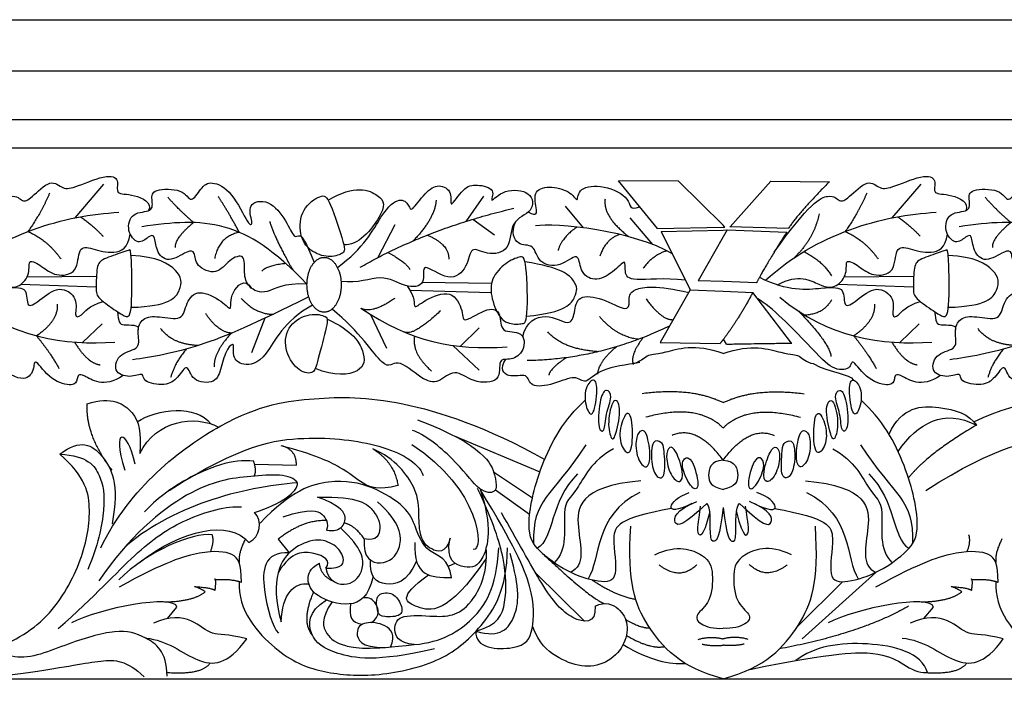
# Model space of a CAD drawing. Units: millimetres. Extents: x -15398 to -13714, y 15772 to 16501.
# Drawn here: x -14614 to -14487, y 15929 to 16015 of the extents above; entities that cross this region are included whole.
import ezdxf

# ---------------------------------------------------------------- set-up
doc = ezdxf.new("R2010")
doc.units = ezdxf.units.MM
doc.header["$MEASUREMENT"] = 0
doc.layers.add('Default', color=7, linetype='Continuous', true_color=0x000000)

msp = doc.modelspace()

# ---------------------------------------------------------------- linework, layer by layer
at = {"layer": 'Default'}
for p, q in [((-14734.59, 16014.6), (-14523.14, 16014.6)), ((-14523.14, 16014.6), (-14311.69, 16014.6)), ((-14734.59, 16007.98), (-14523.14, 16007.98)), ((-14523.14, 16007.98), (-14311.69, 16007.98)), ((-14734.59, 16001.71), (-14523.14, 16001.71)), ((-14523.14, 16001.71), (-14311.69, 16001.71)), ((-14734.59, 15998.06), (-14523.14, 15998.06)), ((-14523.14, 15998.06), (-14311.69, 15998.06)), ((-14603.31, 15993.34), (-14607.03, 15988.98)), ((-14531.65, 15987.63), (-14536.68, 15993.78)), ((-14528.91, 15993.75), (-14536.68, 15993.78)), ((-14523.14, 15988.03), (-14528.91, 15993.75)), ((-14522.25, 15987.84), (-14516.95, 15993.72)), ((-14516.95, 15993.72), (-14509.4, 15993.65)), ((-14497.58, 15993.34), (-14501.31, 15988.98)), ((-14554.16, 15991.8), (-14556.43, 15988.52)), ((-14543.56, 15990.5), (-14541.26, 15987.71)), ((-14565.62, 15988.07), (-14567.82, 15983.85)), ((-14555.54, 15988.8), (-14552.71, 15986.79)), ((-14535.22, 15988.99), (-14532.26, 15985.55)), ((-14522.9, 15987.79), (-14523.14, 15988.03)), ((-14514.7, 15987.62), (-14522.29, 15987.84)), ((-14531.65, 15987.63), (-14523.14, 15987.79)), ((-14531.14, 15987.24), (-14523.14, 15987.41)), ((-14531.14, 15987.24), (-14527.41, 15979.68)), ((-14523.14, 15987.79), (-14522.9, 15987.79)), ((-14523.14, 15987.41), (-14522.64, 15987.42)), ((-14522.64, 15987.42), (-14523.14, 15986.53)), ((-14522.64, 15987.42), (-14514.91, 15987.15)), ((-14523.14, 15986.53), (-14526.37, 15980.86)), ((-14613.2, 15981.35), (-14604.22, 15981.46)), ((-14507.47, 15981.35), (-14498.49, 15981.46)), ((-14613.99, 15980.4), (-14604.26, 15980.09)), ((-14562.07, 15980.66), (-14553.09, 15980.53)), ((-14523.14, 15980.74), (-14526.37, 15980.86)), ((-14518.82, 15980.59), (-14523.14, 15980.74)), ((-14518.82, 15980.59), (-14523.14, 15980.74)), ((-14508.27, 15980.4), (-14498.53, 15980.09)), ((-14563.66, 15979.62), (-14553.14, 15979.32)), ((-14527.41, 15979.68), (-14531.3, 15972.87)), ((-14527.41, 15979.68), (-14523.14, 15979.51)), ((-14523.14, 15979.51), (-14519.3, 15979.35)), ((-14514.28, 15972.8), (-14519.3, 15979.35)), ((-14568.77, 15976.5), (-14566.68, 15972.15)), ((-14603.49, 15975.29), (-14606.02, 15972.86)), ((-14582.43, 15976.01), (-14584.14, 15971.54)), ((-14497.77, 15975.29), (-14500.29, 15972.86)), ((-14554.7, 15974.77), (-14557.15, 15972.38)), ((-14531.3, 15972.87), (-14523.54, 15972.74)), ((-14522.72, 15972.67), (-14523.11, 15973.29)), ((-14522.72, 15972.67), (-14523.11, 15973.29)), ((-14558.1, 15972.49), (-14554.7, 15969.3)), ((-14557.92, 15960.8), (-14546.85, 15956.16)), ((-14583.76, 15957.14), (-14578.35, 15957.04)), ((-14552.83, 15956.15), (-14547.82, 15952.8)), ((-14552.6, 15953.85), (-14548.18, 15950.67)), ((-14580.71, 15947.45), (-14579.27, 15945.69)), ((-14558.68, 15943.96), (-14557.81, 15944.33)), ((-14547.45, 15943.16), (-14541.09, 15936.85)), ((-14512.9, 15934.57), (-14503.39, 15943.16)), ((-14513.54, 15936.16), (-14507.69, 15941.95)), ((-14595.04, 15937.2), (-14593.8, 15938.68)), ((-14497.16, 15937.2), (-14495.92, 15938.68)), ((-14734.59, 15929.41), (-14523.14, 15929.41)), ((-14523.14, 15929.41), (-14311.69, 15929.41))]:
    msp.add_line(p, q, dxfattribs=at)
for points, degree in [([(-14622.25, 15984.55), (-14617.73, 15990.94), (-14614.79, 15992.37), (-14613.8, 15990.91), (-14612.81, 15991.38), (-14610.03, 15994.21), (-14608.56, 15992.56), (-14607.08, 15992.9), (-14602.34, 15994.84), (-14601.19, 15993.69), (-14601.9, 15991.96), (-14599.53, 15992.18), (-14597, 15991), (-14597.47, 15989.92)], 3), ([(-14516.53, 15984.55), (-14512, 15990.94), (-14509.06, 15992.37), (-14508.07, 15990.91), (-14507.08, 15991.38), (-14504.3, 15994.21), (-14502.84, 15992.56), (-14501.35, 15992.9), (-14496.61, 15994.84), (-14495.46, 15993.69), (-14496.18, 15991.96), (-14493.81, 15992.18), (-14491.27, 15991), (-14491.74, 15989.92)], 3), ([(-14576.98, 15980.43), (-14580.06, 15980.61), (-14582.27, 15978.86), (-14584.71, 15979.97), (-14585.18, 15981.83), (-14584.89, 15984.45), (-14587.1, 15983.69), (-14588.55, 15981.48), (-14591.52, 15982.71), (-14591.41, 15984.68), (-14592.28, 15984.86), (-14595.03, 15983.01), (-14596.58, 15984.74), (-14596.64, 15986.89), (-14597.4, 15986.66), (-14598.8, 15985.38), (-14600.38, 15987.24), (-14599.73, 15989.87), (-14596.79, 15989.65), (-14597.07, 15991.42), (-14597.07, 15992.72), (-14592.87, 15992.81), (-14592, 15990.67), (-14590.7, 15992.9), (-14589.47, 15993.89), (-14586.62, 15992.5), (-14584.46, 15987.71), (-14583.87, 15988.2), (-14584.86, 15990.86), (-14581.92, 15991.54), (-14579.54, 15988.51), (-14578.58, 15986.13), (-14577.99, 15987.06), (-14577.19, 15986.1), (-14576.07, 15983.2)], 3), ([(-14574.24, 15991.26), (-14570.82, 15993.35), (-14566.97, 15991.86), (-14566.74, 15989.84), (-14570.4, 15985.25), (-14572.23, 15985.51)], 3), ([(-14573.05, 15982.59), (-14569.58, 15985.04), (-14567.2, 15990.03), (-14564.87, 15991.73), (-14563.69, 15990.64), (-14563.59, 15989.56), (-14561.66, 15992.39), (-14559.92, 15993.47), (-14558.03, 15992.39), (-14558.69, 15989.84), (-14556.71, 15993), (-14555.11, 15993.38), (-14552.38, 15992.76), (-14553.6, 15990.55), (-14551.57, 15992.81), (-14547.8, 15992.48), (-14547.52, 15989.7), (-14550.82, 15988.71), (-14550.49, 15984.61), (-14553.84, 15984.09), (-14555.86, 15985.55), (-14556.1, 15982.58), (-14558.46, 15980.46), (-14562.51, 15983.67), (-14561.38, 15980.23), (-14564.21, 15979.8), (-14567.22, 15981.97), (-14570.43, 15980.46), (-14572.56, 15980.78)], 3), ([(-14548.35, 15989.76), (-14547.19, 15989.08), (-14547.24, 15990.13), (-14547.79, 15992.66), (-14545.33, 15993.16), (-14542.63, 15992.31), (-14541.9, 15990.73), (-14541.98, 15992.96), (-14538.62, 15993.31), (-14534.86, 15991.55), (-14535.3, 15989.83), (-14533.93, 15990.42)], 3), ([(-14509.4, 15993.65), (-14513.16, 15989.89), (-14514.7, 15987.62)], 2), ([(-14471.25, 15980.43), (-14474.33, 15980.61), (-14476.55, 15978.86), (-14478.99, 15979.97), (-14479.45, 15981.83), (-14479.16, 15984.45), (-14481.37, 15983.69), (-14482.83, 15981.48), (-14485.8, 15982.71), (-14485.68, 15984.68), (-14486.55, 15984.86), (-14489.3, 15983.01), (-14490.86, 15984.74), (-14490.92, 15986.89), (-14491.67, 15986.66), (-14493.07, 15985.38), (-14494.66, 15987.24), (-14494.01, 15989.87), (-14491.07, 15989.65), (-14491.35, 15991.42), (-14491.35, 15992.72), (-14487.14, 15992.81), (-14486.28, 15990.67), (-14484.98, 15992.9), (-14483.74, 15993.89), (-14480.9, 15992.5), (-14478.73, 15987.71), (-14478.14, 15988.2), (-14479.13, 15990.86), (-14476.2, 15991.54), (-14473.81, 15988.51), (-14472.86, 15986.13), (-14472.27, 15987.06), (-14471.46, 15986.1), (-14470.35, 15983.2)], 3), ([(-14610.28, 15992.16), (-14611.46, 15989.48), (-14613.08, 15987.22)], 2), ([(-14591.63, 15988.37), (-14593.69, 15990.14), (-14594.97, 15991.65)], 2), ([(-14585.73, 15987.11), (-14587.4, 15990.2), (-14588.45, 15991.71)], 2), ([(-14575.32, 15991.72), (-14575.92, 15991.48), (-14577.79, 15990.28), (-14578.05, 15986.67), (-14576.65, 15984.63), (-14574.12, 15983.73), (-14572.25, 15984.39), (-14571.89, 15984.89), (-14574.18, 15991.71), (-14574.72, 15991.95), (-14575.32, 15991.72)], 3), ([(-14504.56, 15992.16), (-14505.73, 15989.48), (-14507.35, 15987.22)], 2), ([(-14485.9, 15988.37), (-14487.96, 15990.14), (-14489.24, 15991.65)], 2), ([(-14560.27, 15991.27), (-14560.45, 15988.89), (-14563.24, 15986.01)], 2), ([(-14538.42, 15991.39), (-14538.71, 15989.13), (-14535.32, 15986.54)], 2), ([(-14623.37, 15980.94), (-14616.79, 15986.98), (-14608.25, 15989.33), (-14601.33, 15989.71)], 3), ([(-14606.26, 15989.13), (-14604.53, 15987.87), (-14603.35, 15986.6)], 2), ([(-14570.11, 15982.6), (-14561.38, 15987.61), (-14550.2, 15990.23)], 2), ([(-14517.64, 15980.94), (-14511.06, 15986.98), (-14502.53, 15989.33), (-14495.6, 15989.71)], 3), ([(-14510.73, 15989.52), (-14511.34, 15986.36), (-14513.91, 15983.86)], 2), ([(-14500.53, 15989.13), (-14498.81, 15987.87), (-14497.63, 15986.6)], 2), ([(-14576.98, 15980.43), (-14581.18, 15984.8), (-14587.57, 15988.97), (-14594.4, 15988.44), (-14598.33, 15987.84)], 3), ([(-14591.63, 15988.37), (-14594.09, 15986.42), (-14594.04, 15985.14)], 2), ([(-14581.82, 15988.57), (-14581.12, 15986.24), (-14578.81, 15982.25)], 2), ([(-14528.02, 15980.92), (-14530.84, 15981.28), (-14535.26, 15980.64), (-14535.96, 15981.92), (-14535.61, 15983.9), (-14537.3, 15981.92), (-14539.86, 15980.58), (-14541.78, 15982.09), (-14541.72, 15984.77), (-14544.22, 15982.5), (-14547.13, 15983.02), (-14547.54, 15985.76), (-14549.81, 15985.18), (-14550.58, 15987.09), (-14550.01, 15988.48)], 3), ([(-14529.7, 15984.33), (-14534.6, 15987.28), (-14544.97, 15988.46), (-14547.42, 15987.94)], 3), ([(-14471.25, 15980.43), (-14475.46, 15984.8), (-14481.85, 15988.97), (-14488.67, 15988.44), (-14492.61, 15987.84)], 3), ([(-14485.9, 15988.37), (-14488.37, 15986.42), (-14488.31, 15985.14)], 2), ([(-14621.83, 15980.35), (-14619.09, 15981.85), (-14616.02, 15979.91), (-14614.16, 15979.94), (-14612.69, 15981.79), (-14613.18, 15983.86), (-14611.27, 15982.75), (-14609.6, 15981.36), (-14606.5, 15981.73), (-14606.66, 15985.38), (-14604.87, 15985.1), (-14601.96, 15984.15), (-14600.06, 15985.1), (-14599.86, 15986.9)], 3), ([(-14613.08, 15987.22), (-14610.56, 15986.13), (-14608.82, 15983.68)], 2), ([(-14585.73, 15987.11), (-14588.39, 15986.59), (-14588.92, 15983.74)], 2), ([(-14561.42, 15986.76), (-14558.58, 15985.57), (-14558.64, 15983.65)], 2), ([(-14542.04, 15987.81), (-14544.08, 15986.4), (-14544.5, 15984.75)], 2), ([(-14536.54, 15986.84), (-14538.38, 15986.21), (-14539.08, 15984.04)], 2), ([(-14514.91, 15987.15), (-14517.95, 15982.34), (-14518.82, 15980.58)], 2), ([(-14516.11, 15980.35), (-14513.37, 15981.85), (-14510.29, 15979.91), (-14508.44, 15979.94), (-14506.96, 15981.79), (-14507.46, 15983.86), (-14505.54, 15982.75), (-14503.87, 15981.36), (-14500.78, 15981.73), (-14500.93, 15985.38), (-14499.14, 15985.1), (-14496.24, 15984.15), (-14494.33, 15985.1), (-14494.13, 15986.9)], 3), ([(-14507.35, 15987.22), (-14504.84, 15986.13), (-14503.09, 15983.68)], 2), ([(-14599.7, 15983.48), (-14599.64, 15982.07), (-14599.54, 15976.37), (-14600.33, 15976.09), (-14601.41, 15976.8), (-14604.21, 15978.67), (-14604.28, 15979.61), (-14604.21, 15982.91), (-14603.56, 15983.63), (-14600.53, 15984.62), (-14599.95, 15984.85), (-14599.77, 15984.9), (-14599.7, 15983.48)], 3), ([(-14599.72, 15977.43), (-14594.74, 15977.55), (-14593.02, 15979.84), (-14593.29, 15982.09), (-14596.34, 15984), (-14599.74, 15984.11)], 3), ([(-14566.54, 15984.5), (-14564.34, 15983.42), (-14563.65, 15982.31)], 2), ([(-14548.65, 15982.5), (-14548.48, 15981.03), (-14548.34, 15975.22), (-14549.21, 15975.38), (-14549.66, 15975.19), (-14551.9, 15975.41), (-14553.22, 15978.63), (-14553.25, 15981.19), (-14551.27, 15983.28), (-14549.32, 15984.06), (-14548.81, 15983.98), (-14548.65, 15982.5)], 3), ([(-14530.41, 15984.73), (-14532.25, 15984.18), (-14533.47, 15982.48)], 2), ([(-14512.7, 15984.62), (-14510.35, 15983.49), (-14509.13, 15981.51)], 2), ([(-14493.98, 15983.48), (-14493.91, 15982.07), (-14493.81, 15976.37), (-14494.6, 15976.09), (-14495.68, 15976.8), (-14498.48, 15978.67), (-14498.56, 15979.61), (-14498.48, 15982.91), (-14497.84, 15983.63), (-14494.8, 15984.62), (-14494.23, 15984.85), (-14494.05, 15984.9), (-14493.98, 15983.48)], 3), ([(-14494, 15977.43), (-14489.01, 15977.55), (-14487.29, 15979.84), (-14487.56, 15982.09), (-14490.61, 15984), (-14494.02, 15984.11)], 3), ([(-14579.72, 15983.09), (-14582.17, 15982.81), (-14582.81, 15982.11)], 2), ([(-14548.56, 15976.27), (-14543.43, 15976.76), (-14542.01, 15979.1), (-14541.95, 15980.58), (-14544.04, 15982.59), (-14548.78, 15983.3)], 3), ([(-14624.16, 15981.32), (-14620.59, 15979.45), (-14615.24, 15980.04), (-14613.03, 15980.04), (-14613.38, 15977.13), (-14611.69, 15978.17), (-14609.02, 15980.44), (-14606.45, 15978.58), (-14607.21, 15976.14), (-14606.22, 15976.08), (-14605.29, 15977.59), (-14603.35, 15978.17)], 3), ([(-14576.25, 15977.71), (-14580.03, 15975.66), (-14582.3, 15970.2), (-14585.44, 15969.79), (-14586.72, 15971.01), (-14586.25, 15972.99), (-14587.3, 15972.29), (-14588.17, 15969.56), (-14588.64, 15967.52), (-14592.01, 15967.75), (-14592.36, 15970.43), (-14593.7, 15968.22), (-14595.21, 15967.17), (-14598.47, 15967.81), (-14597.89, 15969.09), (-14599.87, 15968.22), (-14602.2, 15969.03), (-14601.26, 15971.71), (-14598.36, 15971.94), (-14599.05, 15974.33), (-14598.36, 15976.13), (-14596.26, 15976.36), (-14592.94, 15975.55), (-14592.71, 15978.05), (-14591.08, 15979.91), (-14587.77, 15978.17), (-14586.6, 15976.65), (-14587.13, 15979.27), (-14584.98, 15981.26), (-14584.21, 15979.93)], 3), ([(-14564.02, 15980.18), (-14562.93, 15978.67), (-14563.4, 15976.88), (-14561.99, 15978.3), (-14558.17, 15979.9), (-14556.66, 15976.74), (-14556.99, 15975.18), (-14553.32, 15977.64), (-14551.76, 15976.74), (-14552.09, 15973.96), (-14548.84, 15974.52), (-14548.75, 15971.74), (-14550.58, 15970.42), (-14552.38, 15971.04), (-14551.67, 15967.64), (-14555.63, 15967.6), (-14557.89, 15969.67), (-14560.01, 15967.5), (-14561.94, 15967.93), (-14565.62, 15971.23), (-14566.61, 15968.49), (-14570.1, 15974.25), (-14573.74, 15977.19)], 3), ([(-14549.07, 15973.64), (-14548.66, 15975.56), (-14545.92, 15976.92), (-14542.91, 15974.8), (-14542.34, 15976.69), (-14542.06, 15979.09), (-14538.76, 15978.67), (-14535.41, 15976.73), (-14535.23, 15978.15), (-14535.41, 15979.89), (-14531.69, 15980.32), (-14527.59, 15979.35)], 3), ([(-14518.43, 15981.32), (-14514.87, 15979.45), (-14509.52, 15980.04), (-14507.31, 15980.04), (-14507.65, 15977.13), (-14505.97, 15978.17), (-14503.29, 15980.44), (-14500.73, 15978.58), (-14501.49, 15976.14), (-14500.5, 15976.08), (-14499.57, 15977.59), (-14497.63, 15978.17)], 3), ([(-14470.53, 15977.71), (-14474.3, 15975.66), (-14476.57, 15970.2), (-14479.71, 15969.79), (-14480.99, 15971.01), (-14480.53, 15972.99), (-14481.57, 15972.29), (-14482.45, 15969.56), (-14482.91, 15967.52), (-14486.29, 15967.75), (-14486.64, 15970.43), (-14487.98, 15968.22), (-14489.49, 15967.17), (-14492.75, 15967.81), (-14492.17, 15969.09), (-14494.14, 15968.22), (-14496.47, 15969.03), (-14495.54, 15971.71), (-14492.63, 15971.94), (-14493.33, 15974.33), (-14492.63, 15976.13), (-14490.54, 15976.36), (-14487.22, 15975.55), (-14486.99, 15978.05), (-14485.36, 15979.91), (-14482.04, 15978.17), (-14480.88, 15976.65), (-14481.4, 15979.27), (-14479.25, 15981.26), (-14478.48, 15979.93)], 3), ([(-14519.3, 15979.35), (-14521.11, 15975.91), (-14523.14, 15973.25)], 2), ([(-14600.76, 15968.62), (-14603.28, 15966.85), (-14606.53, 15969.39), (-14606.67, 15968.12), (-14607.05, 15967.13), (-14610.11, 15967.84), (-14612.38, 15971.14), (-14612.19, 15969.3), (-14613.51, 15967.56), (-14617.77, 15969.96), (-14622.61, 15977.53), (-14624.38, 15978.51)], 3), ([(-14621.51, 15978.75), (-14615.34, 15973.45), (-14608.24, 15972.47), (-14601.84, 15972.93)], 3), ([(-14609.3, 15977.82), (-14609.11, 15975.7), (-14611.97, 15973.73)], 2), ([(-14576.75, 15978.77), (-14583.71, 15975.32), (-14591.21, 15971.97), (-14597.1, 15970.98), (-14599.55, 15970.65)], 3), ([(-14585.5, 15978.61), (-14583.67, 15976.54), (-14581.33, 15976.53)], 2), ([(-14565.63, 15978.55), (-14568.74, 15976.49), (-14570.02, 15977.32)], 2), ([(-14533.09, 15978.51), (-14531.05, 15975.71), (-14529.61, 15975.83)], 2), ([(-14495.04, 15968.62), (-14497.55, 15966.85), (-14500.81, 15969.39), (-14500.95, 15968.12), (-14501.33, 15967.13), (-14504.39, 15967.84), (-14506.65, 15971.14), (-14506.46, 15969.3), (-14509.05, 15969.25), (-14511.29, 15971.78), (-14516.89, 15977.53), (-14518.66, 15978.51)], 3), ([(-14515.79, 15978.75), (-14509.62, 15973.45), (-14502.52, 15972.47), (-14496.12, 15972.93)], 3), ([(-14512.63, 15976.45), (-14510.13, 15976.55), (-14509.09, 15978.39)], 2), ([(-14503.58, 15977.82), (-14503.39, 15975.7), (-14506.24, 15973.73)], 2), ([(-14471.03, 15978.77), (-14477.99, 15975.32), (-14485.48, 15971.97), (-14491.37, 15970.98), (-14493.83, 15970.65)], 3), ([(-14601.51, 15976.88), (-14601.34, 15975.53), (-14601.28, 15974.91), (-14598.6, 15975.28), (-14598.81, 15974.52)], 3), ([(-14586.76, 15974.08), (-14588.57, 15974.28), (-14590.08, 15976.63)], 2), ([(-14574.78, 15976.3), (-14575.24, 15976.5), (-14576.92, 15976.73), (-14579.73, 15974.99), (-14579.95, 15971.62), (-14577.95, 15968.91), (-14575.97, 15968.81), (-14575.74, 15970.13), (-14574.19, 15975.57), (-14574.33, 15976.11), (-14574.78, 15976.3)], 3), ([(-14570.02, 15977.32), (-14563.56, 15972.94), (-14557.98, 15971.84), (-14551.09, 15972.32)], 3), ([(-14559.7, 15976.98), (-14563.13, 15973.73), (-14564.37, 15974.21)], 2), ([(-14513.36, 15976.91), (-14509.33, 15972.73), (-14509.19, 15971.08)], 2), ([(-14495.79, 15976.88), (-14495.61, 15975.53), (-14495.55, 15974.91), (-14492.88, 15975.28), (-14493.08, 15974.52)], 3), ([(-14574.4, 15975.95), (-14571.01, 15974.31), (-14569.37, 15971.57), (-14569.57, 15968.89), (-14573.44, 15968.45), (-14575.89, 15969.51)], 3), ([(-14539.14, 15976.24), (-14536.93, 15973.62), (-14534.03, 15973.32)], 2), ([(-14591.08, 15972.47), (-14594.51, 15972.68), (-14595.92, 15974.7)], 2), ([(-14586.76, 15974.08), (-14589.09, 15971.59), (-14588.99, 15969.71)], 2), ([(-14530.08, 15975), (-14539.14, 15970.65), (-14548.5, 15970.54)], 2), ([(-14539.31, 15971.69), (-14543.85, 15971.99), (-14545.84, 15974.25)], 2), ([(-14485.35, 15972.47), (-14488.78, 15972.68), (-14490.2, 15974.7)], 2), ([(-14611.97, 15973.73), (-14610.15, 15971.51), (-14609.07, 15969.53)], 2), ([(-14607.04, 15972.92), (-14605.39, 15970.19), (-14603.74, 15970)], 2), ([(-14563.06, 15973.7), (-14563.48, 15971.51), (-14560.86, 15969.18)], 2), ([(-14533.48, 15973.52), (-14535.24, 15971.25), (-14534.76, 15970.04)], 2), ([(-14523.14, 15971.44), (-14526.76, 15972.8), (-14531.56, 15971.14), (-14532.96, 15971.44), (-14533.9, 15970.28), (-14534.79, 15970.14)], 3), ([(-14523.14, 15973.25), (-14523.34, 15973), (-14523.54, 15972.74)], 2), ([(-14523.14, 15971.44), (-14519.52, 15972.8), (-14514.72, 15971.14), (-14513.33, 15971.44), (-14512.38, 15970.28), (-14511.49, 15970.14)], 3), ([(-14522.72, 15972.67), (-14514.4, 15972.8), (-14514.28, 15972.8)], 2), ([(-14506.24, 15973.73), (-14504.43, 15971.51), (-14503.34, 15969.53)], 2), ([(-14501.31, 15972.92), (-14499.66, 15970.19), (-14498.02, 15970)], 2), ([(-14592.61, 15972.02), (-14594.13, 15970.18), (-14594.62, 15968.33)], 2), ([(-14536.93, 15972.33), (-14539.33, 15970.33), (-14539.39, 15968.79)], 2), ([(-14486.89, 15972.02), (-14488.41, 15970.18), (-14488.89, 15968.33)], 2), ([(-14533.9, 15970.28), (-14535.7, 15969.99), (-14539.23, 15969.53), (-14541.02, 15967.26), (-14542.11, 15968.82), (-14545.03, 15967.4), (-14548.33, 15966.98), (-14548.23, 15969.05), (-14551.11, 15968.11), (-14552.06, 15969.49), (-14551.27, 15970.7)], 3), ([(-14543.4, 15970.92), (-14545.57, 15969.51), (-14545.69, 15968.64)], 2), ([(-14511.49, 15970.14), (-14509.05, 15968.83), (-14506.7, 15968.83), (-14506.32, 15968.03)], 3), ([(-14539.49, 15967.05), (-14539.44, 15966.21), (-14539.79, 15963.37), (-14540.66, 15963.57), (-14541.3, 15966.5), (-14540.06, 15968.43), (-14539.54, 15967.89), (-14539.49, 15967.05)], 3), ([(-14506.79, 15967.05), (-14506.84, 15966.21), (-14506.49, 15963.37), (-14505.62, 15963.57), (-14504.98, 15966.5), (-14506.22, 15968.43), (-14506.75, 15967.89), (-14506.79, 15967.05)], 3), ([(-14537.69, 15965.79), (-14537.71, 15965.24), (-14538.38, 15963.67), (-14538.4, 15961.06), (-14539.5, 15961.61), (-14539.05, 15966.05), (-14538.22, 15966.99), (-14537.66, 15966.34), (-14537.69, 15965.79)], 3), ([(-14523.14, 15965.1), (-14527.26, 15967.1), (-14533.63, 15966.25)], 2), ([(-14523.14, 15965.1), (-14519.02, 15967.1), (-14512.66, 15966.25)], 2), ([(-14508.59, 15965.79), (-14508.57, 15965.24), (-14507.91, 15963.67), (-14507.88, 15961.06), (-14506.78, 15961.61), (-14507.23, 15966.05), (-14508.06, 15966.99), (-14508.62, 15966.34), (-14508.59, 15965.79)], 3), ([(-14602.19, 15956.36), (-14605.64, 15960.87), (-14605.41, 15964.95)], 2), ([(-14605.41, 15964.95), (-14602.26, 15965.99), (-14598.89, 15963.9), (-14598.42, 15961.34), (-14598.6, 15958.54)], 3), ([(-14603.66, 15946.35), (-14599.9, 15954.1), (-14586.59, 15964.44), (-14575.96, 15965.83), (-14565.89, 15965.92), (-14553.87, 15962.04), (-14546.23, 15957.76)], 3), ([(-14598.93, 15962.64), (-14596.32, 15964.3), (-14591.36, 15964.91), (-14589.4, 15962.36)], 3), ([(-14529.8, 15951.41), (-14536.79, 15950.19), (-14537.7, 15948.04), (-14536.51, 15942.07), (-14538.94, 15941.72), (-14543.47, 15943.15), (-14547.21, 15946.01), (-14548.8, 15948.44), (-14547.13, 15956.79), (-14543.67, 15963.08), (-14540.98, 15965.4)], 3), ([(-14536.54, 15964.28), (-14536.48, 15963.39), (-14537.02, 15960.75), (-14537.57, 15959.99), (-14538.19, 15962.47), (-14537.36, 15966.07), (-14536.59, 15965.17), (-14536.54, 15964.28)], 3), ([(-14516.48, 15951.41), (-14509.49, 15950.19), (-14508.58, 15948.04), (-14509.77, 15942.07), (-14507.34, 15941.72), (-14502.81, 15943.15), (-14499.07, 15946.01), (-14497.48, 15948.44), (-14499.15, 15956.79), (-14502.61, 15963.08), (-14505.3, 15965.4)], 3), ([(-14509.75, 15964.28), (-14509.8, 15963.39), (-14509.26, 15960.75), (-14508.72, 15959.99), (-14508.09, 15962.47), (-14508.92, 15966.07), (-14509.69, 15965.17), (-14509.75, 15964.28)], 3), ([(-14490.69, 15962.62), (-14484.27, 15965.74), (-14473.27, 15966.12), (-14462.64, 15964.84), (-14451.86, 15960.13), (-14446.92, 15960.8), (-14443.22, 15964.34)], 3), ([(-14534.94, 15962.51), (-14534.81, 15961.48), (-14534.85, 15958.07), (-14536.23, 15958.93), (-14536.73, 15961.39), (-14535.63, 15964.26), (-14535.08, 15963.55), (-14534.94, 15962.51)], 3), ([(-14523.14, 15961.83), (-14526.35, 15965.04), (-14533.14, 15963.22)], 2), ([(-14523.14, 15961.83), (-14519.93, 15965.04), (-14513.14, 15963.22)], 2), ([(-14511.34, 15962.51), (-14511.47, 15961.48), (-14511.43, 15958.07), (-14510.05, 15958.93), (-14509.55, 15961.39), (-14510.65, 15964.26), (-14511.21, 15963.55), (-14511.34, 15962.51)], 3), ([(-14501.68, 15961.01), (-14500.03, 15964.66), (-14494.86, 15964.81), (-14491.27, 15963.61), (-14490.37, 15962.19)], 3), ([(-14500.51, 15958.79), (-14497.93, 15962.49), (-14494.59, 15964.38), (-14490.37, 15962.19)], 3), ([(-14598.6, 15958.54), (-14596.55, 15962.85), (-14591.44, 15963.54), (-14588.44, 15961.95)], 3), ([(-14562.67, 15962.9), (-14554.03, 15959.58), (-14552.19, 15954.85), (-14552.62, 15953.2), (-14554.88, 15953.68), (-14557.66, 15957.73), (-14561.9, 15961.08), (-14563.32, 15961.5)], 3), ([(-14599.23, 15957.16), (-14600.22, 15961.82), (-14602.36, 15962.05), (-14600.56, 15956.36)], 3), ([(-14533.02, 15960.87), (-14532.8, 15960.24), (-14532.4, 15957.8), (-14533.11, 15956.24), (-14534.48, 15958.12), (-14534.44, 15960.95), (-14533.72, 15961.59), (-14533.24, 15961.5), (-14533.02, 15960.87)], 3), ([(-14523.14, 15957.65), (-14526.53, 15962.25), (-14529.75, 15960.86)], 2), ([(-14523.14, 15957.65), (-14519.75, 15962.25), (-14516.54, 15960.86)], 2), ([(-14513.26, 15960.87), (-14513.48, 15960.24), (-14513.89, 15957.8), (-14513.18, 15956.24), (-14511.8, 15958.12), (-14511.84, 15960.95), (-14512.56, 15961.59), (-14513.04, 15961.5), (-14513.26, 15960.87)], 3), ([(-14490.37, 15962.19), (-14496.66, 15958.52), (-14499.17, 15955.37)], 2), ([(-14608.96, 15958.44), (-14606.25, 15960.5), (-14603.33, 15958.85), (-14601.21, 15954.61), (-14602.2, 15949.42)], 3), ([(-14594.81, 15953.75), (-14585.47, 15959.7), (-14576.85, 15960.99), (-14567.21, 15959.87), (-14562.62, 15957.47), (-14561.94, 15955.67)], 3), ([(-14530.78, 15958.81), (-14530.7, 15958.04), (-14530.49, 15955.32), (-14531.76, 15955.22), (-14532.52, 15957.23), (-14532.35, 15960.59), (-14530.98, 15959.93), (-14530.87, 15959.58), (-14530.78, 15958.81)], 3), ([(-14515.5, 15958.81), (-14515.58, 15958.04), (-14515.79, 15955.32), (-14514.52, 15955.22), (-14513.76, 15957.23), (-14513.93, 15960.59), (-14515.3, 15959.93), (-14515.42, 15959.58), (-14515.5, 15958.81)], 3), ([(-14496.92, 15953.75), (-14487.58, 15959.7), (-14478.96, 15960.99), (-14469.32, 15959.87), (-14464.74, 15957.47), (-14464.05, 15955.67)], 3), ([(-14565.22, 15954.38), (-14567.71, 15953.72), (-14569.91, 15954.54), (-14572.14, 15956.64), (-14576.15, 15958.43), (-14580.3, 15959.52)], 3), ([(-14578.35, 15957.04), (-14578.34, 15958.97), (-14580.18, 15959.49)], 2), ([(-14558.46, 15947.58), (-14559.02, 15945.52), (-14561.19, 15946.06), (-14562.39, 15947.64), (-14562.55, 15950.53), (-14562.42, 15953.69), (-14565.53, 15957.85), (-14568.46, 15959.13)], 3), ([(-14568.42, 15959.11), (-14565.59, 15957.31), (-14565.21, 15954.33)], 2), ([(-14563.4, 15959.7), (-14554.59, 15953.97), (-14553.94, 15945.87), (-14555.5, 15946.12)], 3), ([(-14540.9, 15959.66), (-14545.39, 15952.81), (-14547.84, 15952.69), (-14547.66, 15946.9)], 3), ([(-14537.33, 15959.12), (-14540.18, 15957.6), (-14542.18, 15953.05), (-14544.3, 15952.2), (-14543.21, 15946.02), (-14545, 15944.4)], 3), ([(-14529.23, 15958.67), (-14528.91, 15958.07), (-14528.16, 15955.95), (-14528.66, 15954.48), (-14529.98, 15955.56), (-14530.66, 15958.29), (-14530.08, 15959.58), (-14529.55, 15959.28), (-14529.23, 15958.67)], 3), ([(-14517.05, 15958.67), (-14517.37, 15958.07), (-14518.12, 15955.95), (-14517.62, 15954.48), (-14516.3, 15955.56), (-14515.62, 15958.29), (-14516.2, 15959.58), (-14516.73, 15959.28), (-14517.05, 15958.67)], 3), ([(-14508.96, 15959.12), (-14506.11, 15957.6), (-14504.11, 15953.05), (-14501.98, 15952.2), (-14503.08, 15946.02), (-14501.28, 15944.4)], 3), ([(-14505.38, 15959.66), (-14500.89, 15952.81), (-14498.44, 15952.69), (-14498.63, 15946.9)], 3), ([(-14630.33, 15933.5), (-14625.71, 15931.84), (-14618.5, 15932.33), (-14610.47, 15936.53), (-14605.95, 15944.51), (-14604.7, 15951.25), (-14605.59, 15955.51), (-14608.96, 15958.44)], 3), ([(-14608.96, 15958.44), (-14605.35, 15958.25), (-14603.51, 15955.66), (-14602.95, 15951.98), (-14604.03, 15946.46), (-14605.35, 15943.54)], 3), ([(-14583.89, 15957.53), (-14586.53, 15957.9), (-14593.12, 15955.45), (-14597.05, 15952.08), (-14597.98, 15950.97)], 3), ([(-14583.8, 15955.6), (-14583.44, 15956.41), (-14583.91, 15957.56)], 2), ([(-14526.41, 15954.64), (-14526.42, 15955.38), (-14527.19, 15958.17), (-14528.22, 15957.99), (-14528.65, 15956.78), (-14527.13, 15953.69), (-14526.4, 15953.89), (-14526.41, 15954.64)], 3), ([(-14523.14, 15957.65), (-14524.75, 15957.58), (-14525.3, 15955.49), (-14524.75, 15954.26), (-14523.14, 15953.88)], 3), ([(-14523.14, 15957.65), (-14521.53, 15957.58), (-14520.98, 15955.49), (-14521.53, 15954.26), (-14523.14, 15953.88)], 3), ([(-14519.87, 15954.64), (-14519.86, 15955.38), (-14519.09, 15958.17), (-14518.06, 15957.99), (-14517.64, 15956.78), (-14519.15, 15953.69), (-14519.88, 15953.89), (-14519.87, 15954.64)], 3), ([(-14578.22, 15954.72), (-14578.95, 15955.98), (-14584.37, 15955.63), (-14591.66, 15954.72), (-14600.07, 15947.73), (-14603.92, 15942.08)], 3), ([(-14578.22, 15954.72), (-14585.22, 15954.3), (-14594.98, 15951.54), (-14600.69, 15946.26)], 3), ([(-14583.76, 15950.9), (-14580.39, 15951.99), (-14578.06, 15953.59), (-14578.22, 15954.72)], 3), ([(-14558.3, 15942.48), (-14558.53, 15944.99), (-14561.67, 15945.51), (-14563.01, 15949.23), (-14563.94, 15951.5), (-14568.42, 15954.41), (-14573.78, 15955.4), (-14578.96, 15953.77), (-14583.03, 15949.53)], 3), ([(-14541.97, 15955.89), (-14545.58, 15952.35), (-14545, 15947.52), (-14547.17, 15946.27)], 3), ([(-14533.81, 15954.99), (-14541.87, 15954.27), (-14542.36, 15948.81), (-14540.9, 15944.08), (-14542.89, 15943.16)], 3), ([(-14512.47, 15954.99), (-14504.41, 15954.27), (-14503.92, 15948.81), (-14505.38, 15944.08), (-14503.39, 15943.16)], 3), ([(-14504.31, 15955.89), (-14500.7, 15952.35), (-14501.28, 15947.52), (-14499.11, 15946.27)], 3), ([(-14554.59, 15953.97), (-14552.93, 15948.99), (-14554.22, 15944.03), (-14556.23, 15943.53), (-14559.13, 15944.62), (-14558.46, 15947.58)], 3), ([(-14555.11, 15935.56), (-14555.39, 15933.34), (-14549.07, 15932.9), (-14547.63, 15935.42), (-14547.49, 15940.81), (-14550.15, 15946.63), (-14554.55, 15953.81)], 3), ([(-14555.11, 15935.56), (-14552.22, 15936.36), (-14551.11, 15939.04), (-14551.23, 15944.68), (-14552.87, 15949.6), (-14554.9, 15954.01)], 3), ([(-14533.92, 15953.48), (-14539.89, 15950.58), (-14538.97, 15944.89), (-14540.62, 15942.31)], 3), ([(-14527.19, 15952.05), (-14531.06, 15950.07), (-14530.38, 15952.5), (-14527.52, 15953.49)], 3), ([(-14519.09, 15952.05), (-14515.22, 15950.07), (-14515.9, 15952.5), (-14518.76, 15953.49)], 3), ([(-14512.36, 15953.48), (-14506.39, 15950.58), (-14507.31, 15944.89), (-14505.67, 15942.31)], 3), ([(-14575.6, 15952.89), (-14570.18, 15953.03), (-14567.97, 15950.85), (-14567.32, 15949.06), (-14567.85, 15947.11), (-14569.57, 15947.49)], 3), ([(-14574.47, 15948.6), (-14573.43, 15948.51), (-14572.48, 15948.75), (-14571.64, 15950.44), (-14572.92, 15951.86), (-14575.6, 15952.89)], 3), ([(-14569.57, 15947.49), (-14569.83, 15945), (-14567.32, 15943.64), (-14564.45, 15946), (-14564.84, 15949.59), (-14567.85, 15952.3)], 3), ([(-14525.24, 15952.08), (-14528.32, 15949.09), (-14529.83, 15949.12), (-14529.34, 15951.18), (-14526.55, 15952.33)], 3), ([(-14521.04, 15952.08), (-14517.96, 15949.09), (-14516.45, 15949.12), (-14516.94, 15951.18), (-14519.74, 15952.33)], 3), ([(-14609.15, 15935.89), (-14604.34, 15940.17), (-14598.92, 15946.12), (-14593, 15950.21), (-14587.27, 15951.81), (-14585.44, 15951.62)], 3), ([(-14584.52, 15947.04), (-14583, 15947.69), (-14582.69, 15949.87), (-14583.76, 15950.9)], 3), ([(-14580.08, 15950.35), (-14576.45, 15951.48), (-14574.8, 15950.87), (-14574.14, 15949.45), (-14574.47, 15948.6)], 3), ([(-14524.86, 15950.98), (-14525.79, 15947.28), (-14526.68, 15948.37), (-14526.37, 15949.34), (-14526.05, 15951.74)], 3), ([(-14523.14, 15951.55), (-14523.6, 15947.54), (-14524.38, 15947.01), (-14524.96, 15947.33), (-14524.69, 15951.66), (-14525.24, 15952.08)], 3), ([(-14523.14, 15951.55), (-14522.68, 15947.54), (-14521.9, 15947.01), (-14521.33, 15947.33), (-14521.59, 15951.66), (-14521.04, 15952.08)], 3), ([(-14521.42, 15950.98), (-14520.49, 15947.28), (-14519.6, 15948.37), (-14519.92, 15949.34), (-14520.23, 15951.74)], 3), ([(-14598.65, 15944.44), (-14593.12, 15948.76), (-14587.01, 15949.98), (-14584.52, 15947.04)], 3), ([(-14574.45, 15949.84), (-14577.43, 15950.01), (-14580.71, 15947.45)], 2), ([(-14539.71, 15938.79), (-14539.52, 15936.43), (-14542.87, 15936.76), (-14546.26, 15940.72), (-14549.88, 15947.5), (-14551.81, 15950.85)], 3), ([(-14574.55, 15943.69), (-14574.17, 15941.84), (-14571.42, 15941.13), (-14569.41, 15943.39), (-14569.78, 15946.23), (-14572.56, 15948.83)], 3), ([(-14569.57, 15947.49), (-14570.79, 15949.25), (-14572.17, 15949.54)], 2), ([(-14523.14, 15929.41), (-14528.63, 15930.81), (-14533.57, 15936.34), (-14535.57, 15941.74), (-14535.08, 15949.14)], 3), ([(-14523.14, 15929.41), (-14517.65, 15930.81), (-14512.72, 15936.34), (-14510.72, 15941.74), (-14511.2, 15949.14)], 3), ([(-14589.24, 15948.03), (-14591.83, 15948.3), (-14597.56, 15945.97), (-14601.34, 15942.19)], 3), ([(-14589.47, 15945.82), (-14588.93, 15947.11), (-14589.24, 15948.03)], 2), ([(-14584.95, 15947.48), (-14585.88, 15945.7), (-14585.75, 15944.42)], 2), ([(-14574.55, 15943.69), (-14572.28, 15943.64), (-14572.05, 15945.15), (-14573.27, 15946.78), (-14575.77, 15947.71), (-14578.92, 15946.31), (-14581.01, 15943.81), (-14581.13, 15939.39), (-14580.31, 15936.77)], 3), ([(-14491.58, 15945.82), (-14491.05, 15947.11), (-14491.35, 15948.03)], 2), ([(-14487.07, 15947.48), (-14488, 15945.7), (-14487.86, 15944.42)], 2), ([(-14585.46, 15941.88), (-14585.46, 15944.29), (-14586.18, 15945.78), (-14590.3, 15946.08), (-14595.38, 15944.52), (-14601.3, 15941.23)], 3), ([(-14585.75, 15941.99), (-14585.97, 15938.25), (-14580.7, 15932.29), (-14575.35, 15930.19), (-14568.48, 15929.51), (-14559.66, 15931.38), (-14554.39, 15935.77), (-14551.14, 15940.81), (-14551.03, 15946.34)], 3), ([(-14579.27, 15945.69), (-14582.62, 15945.85), (-14582.97, 15940.89), (-14581.4, 15936.04), (-14580.68, 15935.31)], 3), ([(-14574.55, 15943.69), (-14573.79, 15944.74), (-14575.77, 15945.85), (-14578.96, 15945.96), (-14580.67, 15943.2)], 3), ([(-14563.1, 15933.82), (-14565.2, 15934.03), (-14565.91, 15935.89), (-14565.08, 15937.84), (-14560.22, 15937.4), (-14557.84, 15937.53), (-14555.46, 15939.2), (-14553.6, 15943.13), (-14553.79, 15946.36)], 3), ([(-14563.01, 15947.02), (-14563.19, 15942.6), (-14561.15, 15942.54), (-14558.24, 15942.48)], 3), ([(-14563.1, 15933.82), (-14559.48, 15934.17), (-14555.24, 15936.77), (-14552.49, 15941.04), (-14552.18, 15946.32)], 3), ([(-14531.98, 15945.44), (-14529.04, 15946.84), (-14525.06, 15945.37), (-14524.38, 15943.22), (-14524.66, 15939.16), (-14526.89, 15937.73), (-14526.37, 15936.41), (-14524.34, 15935.86), (-14523.14, 15935.94)], 3), ([(-14514.3, 15945.44), (-14517.25, 15946.84), (-14521.23, 15945.37), (-14521.9, 15943.22), (-14521.62, 15939.16), (-14519.4, 15937.73), (-14519.91, 15936.41), (-14521.94, 15935.86), (-14523.14, 15935.94)], 3), ([(-14487.57, 15941.88), (-14487.57, 15944.29), (-14488.3, 15945.78), (-14492.42, 15946.08), (-14497.5, 15944.52), (-14503.42, 15941.23)], 3), ([(-14487.87, 15941.99), (-14488.08, 15938.25), (-14482.82, 15932.29), (-14477.47, 15930.19), (-14470.6, 15929.51), (-14461.78, 15931.38), (-14456.51, 15935.77), (-14453.26, 15940.81), (-14453.15, 15946.34)], 3), ([(-14562.8, 15944.63), (-14564.05, 15941.81), (-14567.11, 15941.19), (-14568.9, 15942.47), (-14568.77, 15944.74)], 3), ([(-14553.78, 15944.95), (-14558.86, 15937.53), (-14563.2, 15938.7), (-14565.33, 15939.85), (-14561.26, 15942.85)], 3), ([(-14555.11, 15935.56), (-14551.9, 15934.58), (-14549.74, 15937.31), (-14549.38, 15940.9), (-14550.71, 15945.62)], 3), ([(-14546.67, 15945.76), (-14540.3, 15939.78), (-14538.54, 15939.13)], 2), ([(-14568.43, 15942.63), (-14569, 15939.97), (-14571.26, 15938.41), (-14576.21, 15940.06), (-14577.1, 15942.28), (-14576.63, 15943.65), (-14575.36, 15944.35)], 3), ([(-14575.4, 15944.33), (-14575.17, 15942.7), (-14573.66, 15942.09)], 2), ([(-14531.43, 15944.13), (-14528.73, 15942.06), (-14526.54, 15944.17)], 2), ([(-14514.85, 15944.13), (-14517.55, 15942.06), (-14519.74, 15944.17)], 2), ([(-14588.87, 15940.86), (-14588.68, 15942.22), (-14588.91, 15942.32)], 2), ([(-14588.84, 15942.24), (-14586.6, 15942.34), (-14585.46, 15941.88)], 2), ([(-14540.07, 15942.17), (-14536.92, 15940.07), (-14534.46, 15939.69)], 2), ([(-14490.98, 15940.86), (-14490.79, 15942.22), (-14491.03, 15942.32)], 2), ([(-14490.96, 15942.24), (-14488.72, 15942.34), (-14487.57, 15941.88)], 2), ([(-14590.14, 15940.67), (-14590.92, 15941.17), (-14591.55, 15941.33)], 2), ([(-14591.54, 15941.33), (-14589.51, 15941.2), (-14588.87, 15940.86)], 2), ([(-14580.31, 15936.77), (-14580.17, 15940.38), (-14578.61, 15941.94), (-14576.74, 15941.66)], 3), ([(-14492.26, 15940.67), (-14493.04, 15941.17), (-14493.66, 15941.33)], 2), ([(-14493.65, 15941.33), (-14491.62, 15941.2), (-14490.98, 15940.86)], 2), ([(-14593.8, 15938.68), (-14594.11, 15940.38), (-14603.92, 15938.52), (-14607.44, 15936.64)], 3), ([(-14595.38, 15939.33), (-14591.55, 15939.44), (-14590.14, 15940.67)], 2), ([(-14576.27, 15935.02), (-14577.76, 15936.85), (-14576.11, 15940.62)], 2), ([(-14560.48, 15933.28), (-14568.02, 15931.49), (-14573.96, 15932.62), (-14576.79, 15934.74), (-14576.93, 15938.04), (-14574.47, 15939.61)], 3), ([(-14568.62, 15936.67), (-14567.42, 15937.56), (-14567.98, 15939.32), (-14568.88, 15939.97), (-14569.69, 15939.87)], 3), ([(-14566.9, 15937.44), (-14566.34, 15937.38), (-14564.47, 15937.42), (-14564.76, 15939.2), (-14565.94, 15940.72), (-14568.27, 15940.42), (-14567.81, 15937.74), (-14567.45, 15937.49), (-14566.9, 15937.44)], 3), ([(-14539.71, 15938.79), (-14538.35, 15939.49), (-14536.43, 15938.53), (-14535.31, 15936.52), (-14535.84, 15933.61), (-14538.22, 15931.26), (-14541.44, 15930.77), (-14544.81, 15932.16), (-14546.97, 15933.92), (-14547.79, 15936.2)], 3), ([(-14495.92, 15938.68), (-14496.23, 15940.38), (-14506.03, 15938.52), (-14509.56, 15936.64)], 3), ([(-14497.5, 15939.33), (-14493.67, 15939.44), (-14492.26, 15940.67)], 2), ([(-14573.72, 15939.34), (-14575.28, 15937.14), (-14574.58, 15934.97), (-14572.55, 15933.56), (-14569.06, 15933.14), (-14563.1, 15933.82)], 3), ([(-14571.34, 15939.09), (-14571.56, 15937.42), (-14571.28, 15936.63), (-14569.79, 15936.45)], 3), ([(-14499.14, 15938.79), (-14505.36, 15935.24), (-14515.85, 15933.27)], 2), ([(-14584.78, 15934.56), (-14587.34, 15935.26), (-14589.32, 15934.79), (-14591.59, 15937.18), (-14594.73, 15937.58), (-14596.83, 15936.6)], 3), ([(-14535.75, 15937.06), (-14533.66, 15935.88), (-14532.63, 15935.99)], 2), ([(-14486.9, 15934.56), (-14489.46, 15935.26), (-14491.44, 15934.79), (-14493.71, 15937.18), (-14496.85, 15937.58), (-14498.94, 15936.6)], 3), ([(-14595.08, 15929.73), (-14595.08, 15932.99), (-14598.05, 15934.97), (-14601.25, 15936.01), (-14608.23, 15933.92), (-14613.18, 15931.76), (-14615.16, 15932.35)], 3), ([(-14566.16, 15933.51), (-14565.46, 15935.07), (-14566.75, 15936.56), (-14569.57, 15936.84), (-14570.93, 15935.69), (-14570.07, 15933.39), (-14566.9, 15933.46)], 3), ([(-14597.84, 15934.65), (-14595.08, 15934.44), (-14591.07, 15930.89), (-14587.22, 15931.18), (-14584.78, 15934.56)], 3), ([(-14535.66, 15935.02), (-14532.62, 15933.2), (-14530.72, 15933.57)], 2), ([(-14526.36, 15934.5), (-14524.69, 15934.99), (-14523.14, 15934.55)], 2), ([(-14519.92, 15934.5), (-14521.59, 15934.99), (-14523.14, 15934.55)], 2), ([(-14499.96, 15934.65), (-14497.2, 15934.44), (-14493.18, 15930.89), (-14489.34, 15931.18), (-14486.9, 15934.56)], 3), ([(-14635.08, 15933.5), (-14625.75, 15928.56), (-14610.45, 15930.43), (-14603.17, 15932), (-14600.32, 15931.82), (-14598.05, 15929.67)], 3), ([(-14536.08, 15933.84), (-14532.66, 15931.73), (-14530.03, 15931.25), (-14528, 15931.38)], 3), ([(-14525.86, 15933.88), (-14524.39, 15933.59), (-14523.14, 15933.75)], 2), ([(-14520.43, 15933.88), (-14521.89, 15933.59), (-14523.14, 15933.75)], 2), ([(-14496.69, 15930.2), (-14497.46, 15932.79), (-14504.46, 15934.6), (-14511.45, 15933.63), (-14513.73, 15931.75)], 3), ([(-14519.7, 15930.62), (-14508.42, 15932.89), (-14502.78, 15932.89), (-14500.19, 15931.59), (-14498.21, 15930.22), (-14497.21, 15930.23)], 3), ([(-14595.09, 15930.23), (-14590.6, 15929.9), (-14589.49, 15931.44)], 2), ([(-14497.21, 15930.23), (-14492.72, 15929.9), (-14491.6, 15931.44)], 2)]:
    msp.add_open_spline(points, degree=degree, dxfattribs=at)
msp.add_rational_spline([(-14572.55, 15980.34), (-14572.55, 15983.88), (-14574.76, 15983.88), (-14576.98, 15983.88), (-14576.98, 15980.34), (-14576.98, 15976.79), (-14574.76, 15976.79), (-14572.55, 15976.79), (-14572.55, 15980.34)], [1, 0.707106781187, 1, 0.707106781187, 1, 0.707106781187, 1, 0.707106781187, 1], degree=2, knots=[0, 0, 0, 1.570796, 1.570796, 3.141593, 3.141593, 4.712389, 4.712389, 6.283185, 6.283185, 6.283185], dxfattribs=at)

doc.saveas('drawing.dxf')
